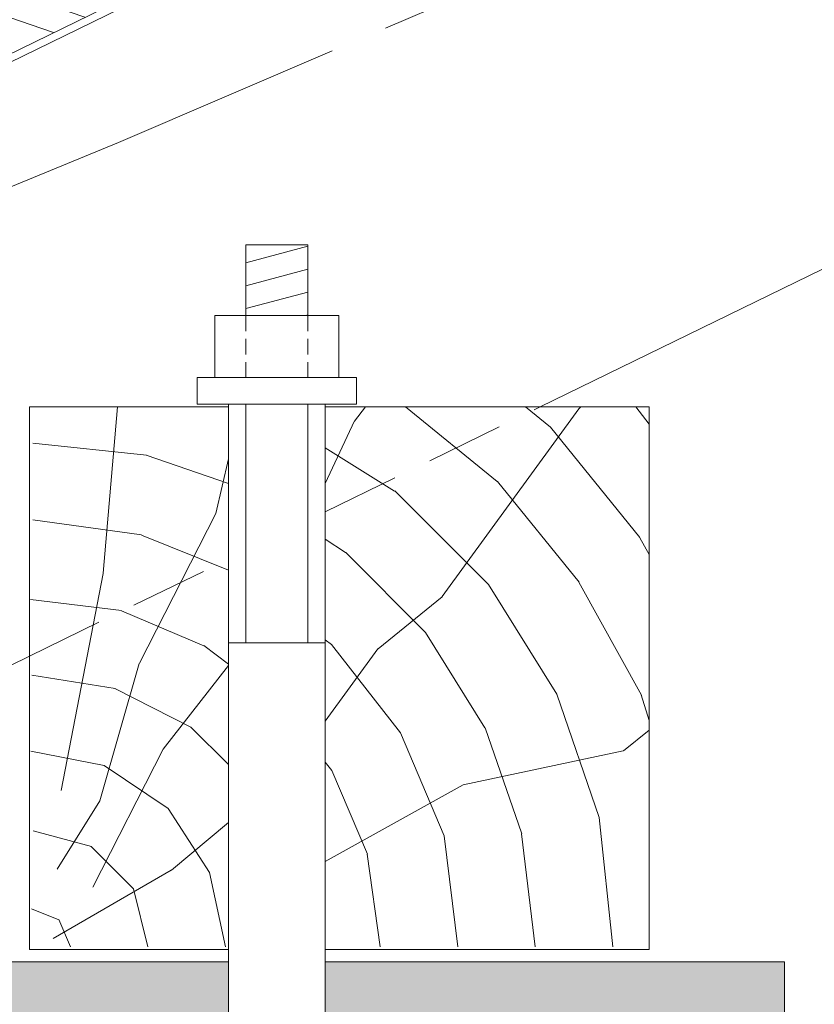
# Model space of a CAD drawing. Units: millimetres. Extents: x -19674 to 48855, y -21846 to -17013.
# Drawn here: x 3992 to 4197, y -21116 to -20862 of the extents above; entities that cross this region are included whole.
import ezdxf

# ---------------------------------------------------------------- set-up
doc = ezdxf.new("R2010")
doc.units = ezdxf.units.MM
doc.linetypes.add('ACAD_ISO02W100', pattern=[15, 12, -3])
doc.linetypes.add('ACDINTGL', pattern=[3, 2, -1])
for name, color, linetype, lineweight, true_color in [('06_Holz', 7, 'Continuous', 15, 0x8296a0), ('06_Holzschfraffur', 7, 'Continuous', 13, 0xdce6eb), ('07_Mauerwerk', 7, 'Continuous', 15, 0x8296a0), ('07_Mauerwerkschraffur', 7, 'Continuous', 13, 0xdce6eb), ('09_Luft', 7, 'Continuous', 5, 0x8296a0)]:
    doc.layers.add(name, color=color, linetype=linetype, lineweight=lineweight, true_color=true_color)

msp = doc.modelspace()

# ---------------------------------------------------------------- hatches: boundary and pattern name
at = {"layer": '06_Holzschfraffur'}
h = msp.add_hatch(dxfattribs=at)
h.set_pattern_fill('ANSI32', color=256, scale=2, angle=295.99224, style=0)
h.set_pattern_definition([(340.99224, (-3018.733, -21705.065), (6.204513, 18.01129), []), (340.99224, (-3014.798, -21713.137), (6.204513, 18.01129), [])])
h.paths.add_polyline_path([(3916.241, -20906.591), (4060.048, -20836.452), (4049.527, -20814.881), (3905.72, -20885.02)])
h = msp.add_hatch(dxfattribs=at)
h.set_pattern_fill('HOLZ', color=256)
h.set_pattern_definition([(113, (4004, -21102.2), (-920.5, -390.7), [7.65, -1000]), (158, (4001, -21095.2), (-374.6, -927.2), [7.65, -1000]), (104, (4024, -21102.2), (-970.3, -241.9), [15.46, -1000]), (135, (4020.3, -21087.2), (-707.1, -707.1), [15.46, -1000]), (165, (4009.4, -21076.3), (-258.8, -965.9), [15.6, -1000]), (102, (4044, -21102.2), (-978.1, -207.9), [19.66, -1000]), (123, (4039.9, -21083), (-838.7, -544.6), [19.66, -1000]), (146, (4029.2, -21066.5), (-559.2, -829), [19.9, -1000]), (169, (4012.7, -21055.4), (-190.8, -981.6), [19.27, -1000]), (100, (4064, -21102.2), (-984.8, -173.6), [21.83, -1000]), (116, (4060.2, -21080.7), (-898.8, -438.4), [21.9, -1000]), (135, (4050.6, -21061), (-707.1, -707.1), [21.97, -1000]), (153, (4035.1, -21045.5), (-454, -891), [22.05, -1000]), (171, (4015.5, -21035.5), (-156.4, -987.7), [21.73, -1000]), (98, (4084, -21102.2), (-990.3, -139.2), [24.17, -1000]), (113, (4080.7, -21078.3), (-920.5, -390.7), [23.5, -1000]), (128, (4071.5, -21056.7), (-788, -615.7), [22.54, -1000]), (143, (4057.6, -21038.9), (-601.8, -798.6), [24, -1000]), (157, (4038.4, -21024.5), (-390.7, -920.5), [23.1, -1000]), (173, (4017.2, -21015.4), (-121.9, -992.5), [23.66, -1000]), (97, (4104, -21102.2), (-992.5, -121.9), [28.9, -1000]), (113, (4100.5, -21073.5), (-920.5, -390.7), [28.85, -1000]), (128, (4089.2, -21047), (-788, -615.7), [28.96, -1000]), (142, (4071.4, -21024.2), (-615.7, -788), [28.45, -1000]), (158, (4049, -21006.7), (-374.6, -927.2), [28.77, -1000]), (172, (4022.3, -20995.9), (-139.2, -990.3), [28.3, -1000]), (97, (4124, -21102.2), (-992.5, -121.9), [29.43, -1000]), (109, (4120.5, -21073), (-945.5, -325.6), [28.9, -1000]), (122, (4111, -21045.7), (-848, -529.9), [29, -1000]), (135, (4095.7, -21021.1), (-707.1, -707.1), [29.2, -1000]), (147, (4075, -21000.4), (-544.6, -838.7), [28.87, -1000]), (161, (4050.8, -20984.7), (-325.6, -945.5), [28.8, -1000]), (174, (4023.6, -20975.3), (-104.5, -994.5), [29.5, -1000]), (96, (4144, -21102.2), (-994.5, -104.5), [33.56, -1000]), (109, (4140.5, -21068.8), (-945.5, -325.6), [33.67, -1000]), (122, (4129.6, -21037), (-848, -529.9), [33.34, -1000]), (135, (4111.9, -21008.7), (-707.1, -707.1), [34.2, -1000]), (148, (4087.7, -20984.6), (-529.9, -848), [33.7, -1000]), (161, (4059.2, -20966.7), (-325.6, -945.5), [32.85, -1000]), (173, (4028.1, -20956), (-121.9, -992.5), [33.8, -1000]), (95, (4164, -21102.2), (-996.2, -87.2), [33.36, -1000]), (107, (4161.1, -21069), (-956.3, -292.4), [33.26, -1000]), (119, (4151.4, -21037.2), (-874.6, -484.8), [33.3, -1000]), (129, (4135.3, -21008.1), (-777.1, -629.3), [33.44, -1000]), (141, (4114.2, -20982.1), (-629.3, -777.1), [32.7, -1000]), (152, (4088.8, -20961.5), (-469.5, -882.9), [33.64, -1000]), (163, (4059.1, -20945.7), (-292.4, -956.3), [33.45, -1000]), (174, (4027.1, -20935.9), (-104.5, -994.5), [33.4, -1000]), (96, (4184, -21102.2), (-994.5, -104.5), [37.4, -1000]), (107, (4180.1, -21065), (-956.3, -292.4), [36.85, -1000]), (119, (4169.4, -21029.8), (-874.6, -484.8), [37.9, -1000]), (129, (4151, -20996.6), (-777.1, -629.3), [36.7, -1000]), (141, (4127.9, -20968.1), (-629.3, -777.1), [37.6, -1000]), (152, (4098.7, -20944.5), (-469.5, -882.9), [37.53, -1000]), (163, (4065.6, -20926.9), (-292.4, -956.3), [36.45, -1000]), (174, (4030.7, -20916.2), (-104.5, -994.5), [37.4, -1000]), (117, (4190.2, -21027.3), (-891, -454), [41.7, -1000]), (128, (4171.2, -20990.1), (-788, -615.7), [42.37, -1000]), (139, (4145.2, -20956.7), (-656.1, -754.7), [42.2, -1000]), (151, (4113.3, -20929), (-484.8, -874.6), [41.94, -1000]), (163, (4076.6, -20908.7), (-292.4, -956.3), [42.46, -1000]), (174, (4036, -20896.3), (-104.5, -994.5), [42.46, -1000]), (126, (4190.2, -20982.2), (-809, -587.8), [38.66, -1000]), (136, (4167.5, -20950.9), (-694.7, -719.3), [39.7, -1000]), (146, (4138.9, -20923.3), (-559.2, -829), [38.77, -1000]), (155, (4106.8, -20901.6), (-422.6, -906.3), [39.17, -1000]), (166, (4071.2, -20885.1), (-241.9, -970.3), [39.7, -1000]), (175, (4032.7, -20875.5), (-87.2, -996.2), [38.64, -1000]), (134, (4190.2, -20947.3), (-719.3, -694.7), [45.33, -1000]), (144, (4158.7, -20914.7), (-587.8, -809), [44.07, -1000]), (154, (4123, -20888.8), (-438.4, -898.8), [45.7, -1000]), (165, (4082, -20868.7), (-258.8, -965.9), [44.8, -1000]), (175, (4038.7, -20857.1), (-87.2, -996.2), [45.3, -1000]), (138, (4190.2, -20916.7), (-669.1, -743.1), [43.8, -1000]), (147, (4157.6, -20887.4), (-544.6, -838.7), [43.5, -1000]), (157, (4121.1, -20863.7), (-390.7, -920.5), [44.25, -1000]), (166, (4080.4, -20846.4), (-241.9, -970.3), [43.6, -1000]), (176, (4038.1, -20835.9), (-69.8, -997.6), [44.17, -1000]), (142, (4190.2, -20888.7), (-615.7, -788), [43.3, -1000]), (151, (4156.1, -20862), (-484.8, -874.6), [43.1, -1000]), (159, (4118.4, -20841.1), (-358.4, -933.6), [42.36, -1000]), (167, (4078.8, -20825.9), (-225, -974.4), [43.67, -1000]), (176, (4036.3, -20816.1), (-69.8, -997.6), [42.76, -1000]), (146, (4190.2, -20862.2), (-559.2, -829), [52.53, -1000]), (156, (4146.6, -20832.8), (-406.7, -913.5), [53.74, -1000]), (165, (4097.5, -20811), (-258.8, -965.9), [53.2, -1000]), (175, (4046.2, -20797.2), (-87.2, -996.2), [52.6, -1000]), (79, (4001.6, -21061.8), (-981.6, 190.8), [57, -1000]), (85, (4012.4, -21005.8), (-996.2, 87.2), [62.04, -1000]), (96, (4017.9, -20944), (-994.5, -104.5), [59.4, -1000]), (79, (4011.6, -20885), (-981.6, 190.8), [85.64, -1000]), (58, (4000.6, -21082.1), (-848, 529.9), [20.7, -1000]), (74, (4011.6, -21064.5), (-961.3, 275.6), [36.9, -1000]), (63, (4021.8, -21029), (-891, 454), [43.4, -1000]), (77, (4041.5, -20990.4), (-974.4, 225), [76.8, -1000]), (66, (4058.7, -20915.5), (-913.5, 406.7), [64.13, -1000]), (77, (4084.8, -20857), (-974.4, 225), [56.53, -1000]), (63, (4009.8, -21086.8), (-891, 454), [39.94, -1000]), (52, (4027.9, -21051.2), (-788, 615.7), [39.7, -1000]), (65, (4052.4, -21019.9), (-906.3, 422.6), [58.94, -1000]), (52, (4077.3, -20966.5), (-788, 615.7), [39.77, -1000]), (72, (4101.8, -20935.1), (-951.1, 309), [43.03, -1000]), (61, (4115.1, -20894.2), (-874.6, 484.8), [55.1, -1000]), (69, (4141.8, -20846), (-933.6, 358.4), [43.4, -1000]), (30, (3999.5, -21100), (-500, 866), [35.25, -1000]), (40, (4030.1, -21082.4), (-642.8, 766), [39.47, -1000]), (54, (4060.3, -21057), (-809, 587.8), [39.23, -1000]), (39, (4083.4, -21025.3), (-629.3, 777.1), [21.35, -1000]), (54, (4100, -21011.8), (-809, 587.8), [59.9, -1000]), (44, (4135.2, -20963.4), (-694.7, 719.3), [31.95, -1000]), (63, (4158.1, -20941.2), (-891, 454), [51.2, -1000]), (29, (4050.2, -21091), (-484.8, 874.6), [63.1, -1000]), (12, (4105.4, -21060.4), (-207.9, 978.1), [42.26, -1000]), (39, (4146.8, -21051.6), (-629.3, 777.1), [39.44, -1000])])
h.paths.add_polyline_path([(4045.424, -21020.011), (3994.037, -21030.933), (3994.037, -21102.225), (4045.424, -21102.225)])
h.paths.add_polyline_path([(4045.424, -20962.225), (3994.037, -20962.225), (3994.037, -21030.933), (4045.424, -21020.011)])
h.paths.add_polyline_path([(4154.037, -20996.924), (4154.037, -20962.225), (4070.424, -20962.225), (4070.424, -21014.697)])
h.paths.add_polyline_path([(4154.037, -20996.924), (4070.424, -21014.697), (4070.424, -21102.225), (4154.037, -21102.225)])
at = {"layer": '07_Mauerwerkschraffur'}
h = msp.add_hatch(color=256, dxfattribs=at)
h.dxf.hatch_style = 1
h.paths.add_polyline_path([(4189.037, -21105.364), (4070.424, -21105.364), (4070.424, -21257.724), (4096.422, -21324.542), (4084.772, -21329.075), (4057.924, -21260.07), (4031.075, -21329.075), (4019.426, -21324.542), (4045.424, -21257.724), (4045.424, -21105.364), (3989.037, -21105.364), (3989.037, -21031.996), (3889.037, -21053.252), (3889.037, -21529.543), (4189.037, -21529.543)])

# ---------------------------------------------------------------- linework, layer by layer
at = {"layer": '06_Holz'}
msp.add_line((5415.321, -20333.352), (4125.939, -20962.225), dxfattribs=at)
for points in [[(3889.037, -21077.77), (3478.714, -21277.898), (3478.714, -21122.134), (5400.321, -20184.903)], [(4045.424, -20962.225), (3994.037, -20962.225), (3994.037, -21102.225), (4045.424, -21102.225)], [(4070.424, -21102.225), (4154.037, -21102.225), (4154.037, -20962.225), (4070.424, -20962.225)], [(3989.037, -21028.997), (3994.037, -21026.558)]]:
    msp.add_lwpolyline(points, dxfattribs=at)
msp.add_lwpolyline([(3916.241, -20906.591), (4060.048, -20836.452), (4049.527, -20814.881), (3905.72, -20885.02)], close=True, dxfattribs=at)
at = {"layer": '06_Holz', "linetype": 'ACDINTGL', "ltscale": 10}
for points in [[(4070.424, -20989.302), (4125.939, -20962.225)], [(3994.037, -21026.558), (4045.424, -21001.495)]]:
    msp.add_lwpolyline(points, dxfattribs=at)
at = {"layer": '07_Mauerwerk'}
for p, q in [((4049.926, -20925.029), (4065.924, -20920.742)), ((4049.926, -20930.942), (4065.924, -20926.656)), ((4049.924, -20936.858), (4065.922, -20932.572)), ((4065.336, -20938.645), (4065.923, -20938.488)), ((4037.352, -20954.647), (4078.495, -20954.647)), ((4049.924, -20961.504), (4049.924, -21023.087)), ((4065.924, -20961.504), (4065.924, -21023.087)), ((4045.424, -21023.087), (4070.424, -21023.087))]:
    msp.add_line(p, q, dxfattribs=at)
at = {"layer": '07_Mauerwerk', "linetype": 'ACDINTGL', "ltscale": 2}
for p, q in [((4049.924, -20938.646), (4049.924, -20954.647)), ((4065.924, -20938.646), (4065.924, -20954.647))]:
    msp.add_line(p, q, dxfattribs=at)
at = {"layer": '07_Mauerwerk'}
for points in [[(4049.926, -20920.422), (4065.924, -20920.422), (4065.924, -20938.646), (4049.926, -20938.646)], [(4041.928, -20938.646), (4073.924, -20938.646), (4073.924, -20954.647), (4041.928, -20954.647)], [(4037.352, -20954.647), (4078.495, -20954.647), (4078.495, -20961.504), (4037.352, -20961.504)]]:
    msp.add_lwpolyline(points, close=True, dxfattribs=at)
for points in [[(4045.424, -21105.364), (3989.037, -21105.364), (3989.037, -20951.115), (3889.037, -20999.888), (3889.037, -21529.543)], [(4070.424, -20961.504), (4070.424, -21257.724), (4096.422, -21324.542), (4084.772, -21329.075), (4057.924, -21260.07), (4031.075, -21329.075), (4019.426, -21324.542), (4045.424, -21257.724), (4045.424, -20961.504)], [(4070.424, -21105.364), (4189.037, -21105.364), (4189.037, -21529.543)]]:
    msp.add_lwpolyline(points, dxfattribs=at)
at = {"layer": '09_Luft', "linetype": 'ACAD_ISO02W100', "ltscale": 5}
for points in [[(4017.041, -20893.997), (4942.918, -20495.931, 0), (5072.92, -20419.754, 0), (5108.736, -20355.144, 0), (5052.078, -20286.984, 0), (4920.619, -20323.238, 0), (4885.179, -20299.773, 0), (4879.865, -20229.401, 0)], [(3777.564, -21341.843), (3783.441, -21159.604), (3850.901, -20991.952), (4017.041, -20893.997)]]:
    msp.add_spline(points, degree=3, dxfattribs=at)

doc.saveas('drawing.dxf')
